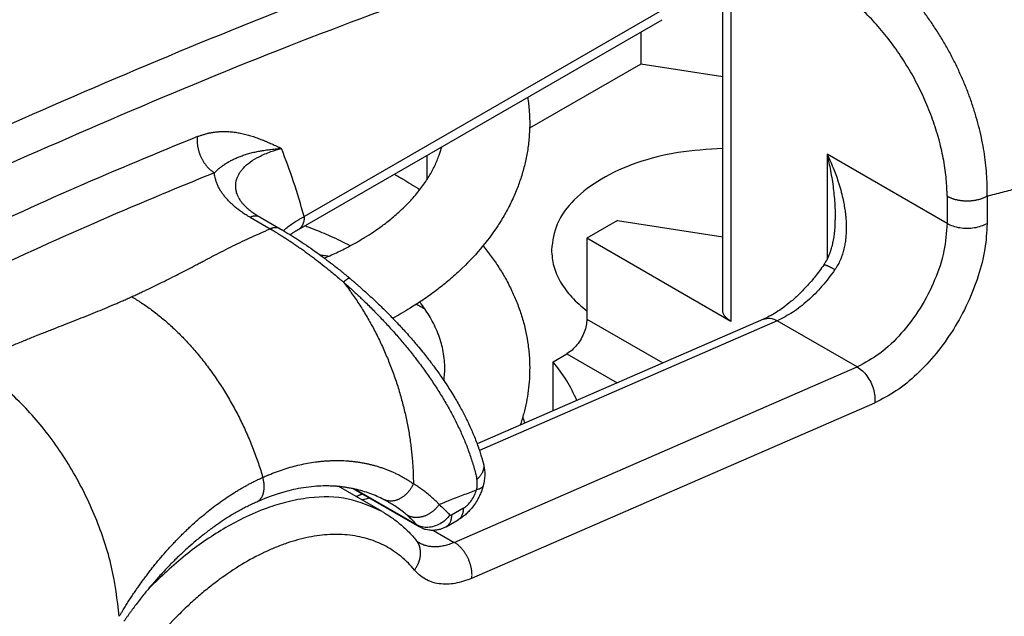
# Model space of a CAD drawing. Units: millimetres. Extents: x 623 to 3056, y -3103 to -1441.
# Drawn here: x 2600 to 2617, y -2830 to -2819 of the extents above; entities that cross this region are included whole.
import ezdxf

# ---------------------------------------------------------------- set-up
doc = ezdxf.new("R2010")
doc.units = ezdxf.units.MM

# ---------------------------------------------------------------- blocks, each defined once
blk = doc.blocks.new('grande_Molla_8_5x1_5_1_5Spire_12_5lungh_1_1__559', base_point=(2604.934, -2824.446))
at = {"color": 7, "linetype": 'Continuous'}
for points in [[(2608.527, -2820.539), (2608.554, -2820.786), (2608.562, -2821.034), (2608.551, -2821.254), (2608.522, -2821.496), (2608.476, -2821.724), (2608.412, -2821.951), (2608.336, -2822.164), (2608.236, -2822.393), (2608.124, -2822.605), (2607.997, -2822.814), (2607.69, -2823.223), (2607.324, -2823.606), (2607.11, -2823.794), (2606.908, -2823.955), (2606.674, -2824.123), (2606.448, -2824.27), (2606.294, -2824.361), (2606.143, -2824.446)], [(2604.934, -2823.383), (2604.937, -2823.382), (2604.941, -2823.38), (2605.063, -2823.327), (2605.179, -2823.273), (2605.286, -2823.22), (2605.387, -2823.168), (2605.479, -2823.117), (2605.565, -2823.068), (2605.644, -2823.02), (2605.802, -2822.919), (2605.953, -2822.813), (2606.04, -2822.747), (2606.131, -2822.673), (2606.227, -2822.591), (2606.324, -2822.502), (2606.416, -2822.41), (2606.503, -2822.316), (2606.584, -2822.22), (2606.659, -2822.123), (2606.725, -2822.03), (2606.785, -2821.935), (2606.84, -2821.839), (2606.885, -2821.75), (2606.926, -2821.659), (2606.961, -2821.566), (2606.986, -2821.492), (2607.008, -2821.416)]]:
    blk.add_spline(points, degree=3, dxfattribs=at)
blk = doc.blocks.new('PX005127_grande_Molla_8_5x1_5_1_5Spire_12_5lungh_1_1__560', base_point=(2604.587, -2827.427))
at = {"color": 7, "linetype": 'Continuous'}
for points in [[(2606.17, -2821.9), (2606.245, -2821.941), (2606.316, -2821.982), (2606.466, -2822.073), (2606.622, -2822.173)], [(2605.391, -2823.166), (2605.049, -2822.998), (2604.745, -2822.872), (2604.666, -2822.842), (2604.587, -2822.814)], [(2607.738, -2823.166), (2607.884, -2823.353), (2608.015, -2823.546), (2608.135, -2823.744), (2608.249, -2823.966), (2608.339, -2824.174), (2608.42, -2824.405), (2608.484, -2824.641), (2608.525, -2824.858), (2608.553, -2825.098), (2608.562, -2825.317), (2608.537, -2825.724), (2608.457, -2826.129), (2608.427, -2826.233), (2608.395, -2826.333)], [(2606.563, -2824.197), (2606.635, -2824.235), (2606.707, -2824.275)], [(2607.047, -2825.549), (2607.059, -2825.421), (2607.062, -2825.299), (2607.052, -2825.154), (2607.027, -2824.999), (2606.993, -2824.861), (2606.942, -2824.712), (2606.803, -2824.427), (2606.646, -2824.19), (2606.634, -2824.174), (2606.622, -2824.158)], [(2608.439, -2826.192), (2608.456, -2826.246), (2608.472, -2826.299)], [(2605.203, -2827.427), (2605.209, -2827.425), (2605.216, -2827.422)]]:
    blk.add_spline(points, degree=3, dxfattribs=at)
blk = doc.blocks.new('PD00500A05000_MOLLA_A_COMP__Øe_10_Lo_12_5_Øf_1_5_nt_4_5__561', base_point=(2604.587, -2827.427))
for name, p in [('grande_Molla_8_5x1_5_1_5Spire_12_5lungh_1_1__559', (2604.934, -2824.446)), ('PX005127_grande_Molla_8_5x1_5_1_5Spire_12_5lungh_1_1__560', (2604.587, -2827.427))]:
    blk.add_blockref(name, p)
blk = doc.blocks.new('PX004497_gr_molla_0500__562', base_point=(2604.587, -2827.427))
blk.add_blockref('PD00500A05000_MOLLA_A_COMP__Øe_10_Lo_12_5_Øf_1_5_nt_4_5__561', (2604.587, -2827.427))
blk = doc.blocks.new('PX004330_banana_moll-banana_ok_2_1_1__565', base_point=(2570.896, -2837.317))
at = {"color": 1, "linetype": 'Continuous'}
for p, q in [((2604.578, -2822.65), (2611.022, -2818.93)), ((2603.622, -2822.661), (2603.977, -2822.865)), ((2606.571, -2828.099), (2605.472, -2827.464)), ((2607.39, -2827.804), (2607.181, -2827.924))]:
    blk.add_line(p, q, dxfattribs=at)
at = {"color": 7, "linetype": 'Continuous'}
for p, q in [((2604.475, -2822.879), (2610.901, -2819.169)), ((2603.801, -2822.661), (2604.156, -2822.866)), ((2604.474, -2822.879), (2604.475, -2822.879)), ((2606.612, -2828.133), (2605.444, -2827.458)), ((2607.087, -2828.13), (2607.296, -2828.01))]:
    blk.add_line(p, q, dxfattribs=at)
at = {"color": 1, "linetype": 'Continuous'}
for points in [[(2609.907, -2816.948), (2604.036, -2819.062), (2598.114, -2821.575)], [(2610.158, -2817.529), (2604.304, -2819.638), (2598.399, -2822.143)], [(2602.691, -2821.235), (2600.549, -2822.135), (2598.399, -2823.112)], [(2602.691, -2821.235), (2602.689, -2821.255), (2602.687, -2821.275), (2602.687, -2821.296), (2602.687, -2821.318), (2602.688, -2821.34), (2602.69, -2821.363), (2602.693, -2821.386), (2602.696, -2821.41), (2602.701, -2821.433), (2602.706, -2821.458), (2602.712, -2821.482), (2602.719, -2821.506), (2602.728, -2821.531), (2602.736, -2821.555), (2602.746, -2821.579), (2602.757, -2821.602), (2602.768, -2821.625), (2602.78, -2821.648), (2602.793, -2821.67), (2602.807, -2821.691), (2602.82, -2821.712), (2602.835, -2821.731), (2602.85, -2821.75), (2602.865, -2821.768), (2602.88, -2821.785), (2602.896, -2821.801), (2602.912, -2821.816), (2602.928, -2821.829), (2602.944, -2821.842), (2602.96, -2821.854), (2602.976, -2821.864), (2602.991, -2821.874)], [(2602.691, -2821.235), (2602.717, -2821.225), (2602.744, -2821.216), (2602.771, -2821.207), (2602.797, -2821.199), (2602.823, -2821.191), (2602.849, -2821.184), (2602.875, -2821.177), (2602.9, -2821.171), (2602.926, -2821.166), (2602.951, -2821.162), (2602.977, -2821.158), (2603.002, -2821.154), (2603.027, -2821.151), (2603.052, -2821.149), (2603.077, -2821.147), (2603.101, -2821.146), (2603.126, -2821.145), (2603.15, -2821.144), (2603.174, -2821.144), (2603.199, -2821.145), (2603.246, -2821.147), (2603.293, -2821.151), (2603.34, -2821.156), (2603.386, -2821.163), (2603.432, -2821.17), (2603.476, -2821.18), (2603.523, -2821.19), (2603.569, -2821.202), (2603.614, -2821.215), (2603.659, -2821.229), (2603.704, -2821.243), (2603.748, -2821.259), (2603.791, -2821.275), (2603.835, -2821.292), (2603.857, -2821.3), (2603.878, -2821.309), (2603.9, -2821.318), (2603.921, -2821.327), (2603.964, -2821.346), (2604.007, -2821.365), (2604.049, -2821.384), (2604.092, -2821.404), (2604.113, -2821.414), (2604.134, -2821.424), (2604.145, -2821.429), (2604.155, -2821.434), (2604.16, -2821.436), (2604.166, -2821.439), (2604.171, -2821.441), (2604.176, -2821.444)], [(2602.991, -2821.874), (2603.004, -2821.862), (2603.016, -2821.85), (2603.028, -2821.839), (2603.041, -2821.828), (2603.053, -2821.817), (2603.065, -2821.807), (2603.078, -2821.796), (2603.09, -2821.786), (2603.103, -2821.776), (2603.116, -2821.766), (2603.129, -2821.757), (2603.142, -2821.747), (2603.155, -2821.738), (2603.169, -2821.728), (2603.183, -2821.719), (2603.196, -2821.71), (2603.21, -2821.701), (2603.225, -2821.693), (2603.239, -2821.684), (2603.254, -2821.676), (2603.284, -2821.659), (2603.314, -2821.644), (2603.346, -2821.628), (2603.378, -2821.614), (2603.411, -2821.599), (2603.445, -2821.586), (2603.482, -2821.572), (2603.52, -2821.559), (2603.559, -2821.547), (2603.599, -2821.535), (2603.641, -2821.524), (2603.683, -2821.513), (2603.727, -2821.504), (2603.772, -2821.494), (2603.795, -2821.49), (2603.818, -2821.486), (2603.842, -2821.482), (2603.866, -2821.478), (2603.915, -2821.47), (2603.965, -2821.464), (2604.016, -2821.458), (2604.068, -2821.452), (2604.095, -2821.45), (2604.122, -2821.448), (2604.135, -2821.447), (2604.149, -2821.446), (2604.156, -2821.445), (2604.162, -2821.445), (2604.169, -2821.444), (2604.176, -2821.444)], [(2603.422, -2822.317), (2603.4, -2822.27), (2603.385, -2822.227), (2603.372, -2822.164), (2603.368, -2822.109), (2603.371, -2822.056), (2603.383, -2821.997), (2603.404, -2821.94), (2603.429, -2821.891), (2603.465, -2821.838), (2603.504, -2821.792), (2603.624, -2821.686), (2603.78, -2821.591), (2603.99, -2821.501), (2604.176, -2821.444)], [(2604.578, -2822.65), (2604.391, -2822.033), (2604.176, -2821.444)], [(2602.991, -2821.874), (2600.86, -2822.768), (2598.72, -2823.741)], [(2603.622, -2822.661), (2603.597, -2822.646), (2603.572, -2822.631), (2603.537, -2822.609), (2603.503, -2822.587), (2603.469, -2822.564), (2603.437, -2822.54), (2603.405, -2822.516), (2603.375, -2822.492), (2603.317, -2822.443), (2603.264, -2822.393), (2603.215, -2822.342), (2603.172, -2822.291), (2603.133, -2822.239), (2603.099, -2822.186), (2603.066, -2822.129), (2603.04, -2822.071), (2603.019, -2822.013), (2603.004, -2821.955), (2602.996, -2821.914), (2602.991, -2821.874)], [(2603.801, -2822.661), (2603.792, -2822.656), (2603.782, -2822.652), (2603.772, -2822.648), (2603.762, -2822.645), (2603.751, -2822.643), (2603.74, -2822.641), (2603.729, -2822.64), (2603.717, -2822.64), (2603.706, -2822.64), (2603.694, -2822.641), (2603.682, -2822.643), (2603.67, -2822.645), (2603.658, -2822.648), (2603.646, -2822.652), (2603.634, -2822.656), (2603.622, -2822.661)], [(2604.211, -2822.898), (2604.235, -2822.876), (2604.259, -2822.856), (2604.333, -2822.798), (2604.407, -2822.748), (2604.447, -2822.723), (2604.489, -2822.698), (2604.537, -2822.671), (2604.578, -2822.65)], [(2604.578, -2822.65), (2604.578, -2822.668), (2604.576, -2822.686), (2604.575, -2822.704), (2604.572, -2822.721), (2604.569, -2822.738), (2604.564, -2822.754), (2604.559, -2822.77), (2604.553, -2822.786), (2604.546, -2822.801), (2604.539, -2822.815), (2604.53, -2822.828), (2604.52, -2822.84), (2604.51, -2822.851), (2604.499, -2822.862), (2604.487, -2822.871), (2604.475, -2822.879)], [(2601.529, -2824.066), (2601.603, -2824.032), (2601.675, -2823.999), (2601.76, -2823.959), (2601.82, -2823.931), (2601.962, -2823.862), (2602.103, -2823.793), (2602.255, -2823.716), (2602.385, -2823.649), (2602.526, -2823.576), (2602.667, -2823.503), (2602.739, -2823.465), (2602.811, -2823.428), (2602.829, -2823.418), (2602.847, -2823.409), (2602.865, -2823.399), (2602.883, -2823.39), (2602.913, -2823.375), (2602.958, -2823.351), (2603.113, -2823.272), (2603.277, -2823.189), (2603.616, -2823.026), (2603.977, -2822.865)], [(2604.156, -2822.866), (2604.147, -2822.861), (2604.137, -2822.857), (2604.127, -2822.853), (2604.117, -2822.85), (2604.106, -2822.848), (2604.095, -2822.846), (2604.084, -2822.845), (2604.072, -2822.845), (2604.061, -2822.845), (2604.049, -2822.846), (2604.037, -2822.848), (2604.025, -2822.85), (2604.013, -2822.853), (2604.001, -2822.857), (2603.989, -2822.861), (2603.977, -2822.865)], [(2603.977, -2822.865), (2603.988, -2822.872), (2603.999, -2822.878), (2604.01, -2822.885), (2604.021, -2822.891), (2604.03, -2822.897), (2604.04, -2822.902), (2604.056, -2822.912), (2604.072, -2822.921), (2604.088, -2822.931), (2604.104, -2822.941), (2604.169, -2822.981), (2604.234, -2823.022), (2604.299, -2823.064), (2604.365, -2823.107), (2604.431, -2823.152), (2604.497, -2823.198), (2604.564, -2823.245), (2604.63, -2823.293), (2604.697, -2823.343), (2604.764, -2823.393), (2604.898, -2823.497), (2605.031, -2823.604), (2605.11, -2823.669), (2605.188, -2823.736), (2605.205, -2823.751), (2605.223, -2823.766), (2605.247, -2823.787), (2605.272, -2823.808)], [(2605.386, -2823.741), (2605.384, -2823.74), (2605.382, -2823.739), (2605.377, -2823.738), (2605.371, -2823.739), (2605.365, -2823.741), (2605.359, -2823.743), (2605.353, -2823.747), (2605.346, -2823.751), (2605.338, -2823.755), (2605.33, -2823.761), (2605.321, -2823.767), (2605.312, -2823.774), (2605.302, -2823.782), (2605.292, -2823.79), (2605.282, -2823.799), (2605.272, -2823.808)], [(2605.272, -2823.808), (2605.307, -2823.838), (2605.343, -2823.869), (2605.48, -2823.994), (2605.615, -2824.121), (2605.698, -2824.202), (2605.78, -2824.283), (2605.861, -2824.366), (2605.941, -2824.449), (2606.098, -2824.618), (2606.25, -2824.79), (2606.323, -2824.877), (2606.396, -2824.965), (2606.467, -2825.052), (2606.536, -2825.141), (2606.612, -2825.24), (2606.685, -2825.34), (2606.757, -2825.44), (2606.826, -2825.54), (2606.893, -2825.641), (2606.958, -2825.742), (2607.02, -2825.843), (2607.08, -2825.944), (2607.138, -2826.045), (2607.193, -2826.147), (2607.245, -2826.248), (2607.295, -2826.349), (2607.343, -2826.45), (2607.387, -2826.551), (2607.429, -2826.652), (2607.468, -2826.752), (2607.507, -2826.861), (2607.543, -2826.97), (2607.576, -2827.078), (2607.604, -2827.185), (2607.607, -2827.197), (2607.61, -2827.208), (2607.62, -2827.25), (2607.63, -2827.292)], [(2598.686, -2825.258), (2599.075, -2825.076), (2599.461, -2824.91), (2599.656, -2824.83), (2599.846, -2824.753), (2599.881, -2824.739), (2599.938, -2824.717), (2599.984, -2824.699), (2600.029, -2824.681), (2600.12, -2824.645), (2600.209, -2824.61), (2600.375, -2824.545), (2600.555, -2824.474), (2600.724, -2824.407), (2600.891, -2824.339), (2601.055, -2824.272), (2601.216, -2824.203), (2601.283, -2824.175), (2601.375, -2824.135), (2601.452, -2824.1), (2601.529, -2824.066)], [(2601.529, -2824.066), (2601.617, -2824.118), (2601.705, -2824.174), (2601.794, -2824.234), (2601.883, -2824.298), (2601.972, -2824.366), (2602.06, -2824.437), (2602.149, -2824.513), (2602.237, -2824.592), (2602.325, -2824.674), (2602.411, -2824.76), (2602.497, -2824.85), (2602.582, -2824.943), (2602.666, -2825.039), (2602.748, -2825.139), (2602.829, -2825.241), (2602.908, -2825.347), (2602.985, -2825.455), (2603.06, -2825.565), (2603.134, -2825.678), (2603.205, -2825.793), (2603.273, -2825.909), (2603.339, -2826.028), (2603.403, -2826.148), (2603.464, -2826.269), (2603.522, -2826.391), (2603.577, -2826.514), (2603.63, -2826.638), (2603.679, -2826.762), (2603.726, -2826.886), (2603.769, -2827.01), (2603.81, -2827.134), (2603.847, -2827.258)], [(2601.311, -2829.713), (2601.175, -2828.847), (2600.891, -2827.968), (2600.474, -2827.125), (2599.948, -2826.366), (2599.341, -2825.732), (2598.686, -2825.258)], [(2603.847, -2827.258), (2603.89, -2827.239), (2603.933, -2827.22), (2603.942, -2827.216), (2603.952, -2827.212), (2604.089, -2827.158), (2604.227, -2827.111), (2604.364, -2827.07), (2604.502, -2827.035), (2604.639, -2827.007), (2604.776, -2826.986), (2604.844, -2826.977), (2604.911, -2826.97), (2604.979, -2826.965), (2605.046, -2826.962), (2605.18, -2826.96), (2605.312, -2826.964), (2605.377, -2826.969), (2605.442, -2826.976), (2605.459, -2826.978), (2605.475, -2826.979), (2605.491, -2826.982), (2605.507, -2826.984), (2605.539, -2826.988), (2605.571, -2826.993), (2605.635, -2827.005), (2605.698, -2827.018), (2605.76, -2827.032), (2605.822, -2827.048), (2605.883, -2827.066), (2605.944, -2827.086), (2606.004, -2827.107), (2606.063, -2827.129), (2606.121, -2827.154), (2606.179, -2827.18), (2606.236, -2827.207), (2606.292, -2827.236), (2606.347, -2827.267), (2606.401, -2827.299), (2606.424, -2827.313), (2606.447, -2827.328), (2606.477, -2827.348), (2606.507, -2827.368)], [(2607.744, -2827.015), (2607.748, -2827.033), (2607.75, -2827.051), (2607.751, -2827.069), (2607.75, -2827.088), (2607.747, -2827.106), (2607.743, -2827.125), (2607.737, -2827.144), (2607.73, -2827.162), (2607.721, -2827.18), (2607.711, -2827.198), (2607.7, -2827.215), (2607.688, -2827.232), (2607.674, -2827.248), (2607.66, -2827.263), (2607.645, -2827.278), (2607.63, -2827.292)], [(2601.311, -2829.713), (2601.325, -2829.69), (2601.339, -2829.667), (2601.353, -2829.644), (2601.367, -2829.62), (2601.39, -2829.582), (2601.414, -2829.544), (2601.464, -2829.465), (2601.514, -2829.388), (2601.565, -2829.311), (2601.617, -2829.236), (2601.669, -2829.161), (2601.722, -2829.087), (2601.776, -2829.014), (2601.831, -2828.942), (2601.886, -2828.871), (2601.942, -2828.8), (2602.049, -2828.671), (2602.158, -2828.546), (2602.213, -2828.485), (2602.269, -2828.425), (2602.325, -2828.366), (2602.382, -2828.307), (2602.439, -2828.25), (2602.496, -2828.194), (2602.554, -2828.139), (2602.613, -2828.085), (2602.731, -2827.981), (2602.851, -2827.881), (2602.972, -2827.786), (2603.094, -2827.695), (2603.217, -2827.61), (2603.342, -2827.529), (2603.404, -2827.49), (2603.467, -2827.453), (2603.499, -2827.435), (2603.53, -2827.417), (2603.562, -2827.4), (2603.593, -2827.383), (2603.656, -2827.349), (2603.72, -2827.317), (2603.741, -2827.307), (2603.761, -2827.297), (2603.804, -2827.277), (2603.847, -2827.258)], [(2603.737, -2827.694), (2603.748, -2827.688), (2603.759, -2827.682), (2603.77, -2827.674), (2603.781, -2827.666), (2603.791, -2827.657), (2603.8, -2827.647), (2603.809, -2827.637), (2603.817, -2827.625), (2603.825, -2827.613), (2603.833, -2827.601), (2603.839, -2827.587), (2603.845, -2827.574), (2603.851, -2827.559), (2603.856, -2827.545), (2603.86, -2827.529), (2603.863, -2827.514), (2603.866, -2827.498), (2603.868, -2827.482), (2603.87, -2827.465), (2603.871, -2827.449), (2603.872, -2827.433), (2603.872, -2827.416), (2603.871, -2827.399), (2603.87, -2827.383), (2603.867, -2827.35), (2603.862, -2827.318), (2603.855, -2827.287), (2603.847, -2827.258)], [(2607.624, -2827.476), (2607.627, -2827.462), (2607.63, -2827.448), (2607.633, -2827.43), (2607.635, -2827.412), (2607.637, -2827.39), (2607.637, -2827.37), (2607.637, -2827.349), (2607.636, -2827.33), (2607.635, -2827.323), (2607.634, -2827.316), (2607.632, -2827.304), (2607.63, -2827.292)], [(2606.507, -2827.368), (2606.499, -2827.387), (2606.489, -2827.406), (2606.479, -2827.425), (2606.468, -2827.444), (2606.456, -2827.463), (2606.443, -2827.481), (2606.429, -2827.499), (2606.415, -2827.517), (2606.399, -2827.534), (2606.383, -2827.551), (2606.366, -2827.567), (2606.349, -2827.582), (2606.331, -2827.596), (2606.312, -2827.609), (2606.293, -2827.621), (2606.273, -2827.633), (2606.254, -2827.642), (2606.234, -2827.651), (2606.214, -2827.659), (2606.193, -2827.665), (2606.174, -2827.67), (2606.154, -2827.674), (2606.134, -2827.676), (2606.115, -2827.677), (2606.096, -2827.677), (2606.078, -2827.676), (2606.06, -2827.674), (2606.043, -2827.671), (2606.026, -2827.666), (2606.01, -2827.661), (2605.995, -2827.655), (2605.981, -2827.648)], [(2606.962, -2827.736), (2606.948, -2827.722), (2606.938, -2827.711), (2606.925, -2827.698), (2606.913, -2827.686), (2606.886, -2827.66), (2606.861, -2827.637), (2606.833, -2827.611), (2606.807, -2827.589), (2606.783, -2827.568), (2606.751, -2827.542), (2606.723, -2827.52), (2606.693, -2827.496), (2606.659, -2827.471), (2606.633, -2827.452), (2606.599, -2827.428), (2606.571, -2827.409), (2606.563, -2827.404), (2606.555, -2827.399), (2606.549, -2827.395), (2606.539, -2827.388), (2606.523, -2827.378), (2606.507, -2827.368)], [(2606.962, -2827.736), (2607.054, -2827.699), (2607.147, -2827.662), (2607.386, -2827.569), (2607.624, -2827.476)], [(2607.39, -2827.804), (2607.465, -2827.747), (2607.533, -2827.668), (2607.588, -2827.574), (2607.624, -2827.476)], [(2607.742, -2827.403), (2607.739, -2827.409), (2607.736, -2827.416), (2607.733, -2827.422), (2607.728, -2827.428), (2607.723, -2827.434), (2607.716, -2827.439), (2607.71, -2827.444), (2607.702, -2827.449), (2607.694, -2827.454), (2607.685, -2827.458), (2607.676, -2827.462), (2607.667, -2827.465), (2607.646, -2827.471), (2607.624, -2827.476)], [(2606.395, -2827.925), (2606.331, -2827.872), (2606.244, -2827.807), (2606.156, -2827.749), (2606.075, -2827.699)], [(2606.962, -2827.736), (2606.95, -2827.753), (2606.938, -2827.769), (2606.925, -2827.785), (2606.911, -2827.801), (2606.896, -2827.817), (2606.881, -2827.832), (2606.865, -2827.847), (2606.848, -2827.861), (2606.83, -2827.874), (2606.812, -2827.887), (2606.793, -2827.899), (2606.774, -2827.91), (2606.754, -2827.921), (2606.734, -2827.93), (2606.713, -2827.939), (2606.692, -2827.946), (2606.672, -2827.953), (2606.651, -2827.958), (2606.63, -2827.962), (2606.609, -2827.965), (2606.589, -2827.967), (2606.569, -2827.968), (2606.549, -2827.968), (2606.529, -2827.967), (2606.51, -2827.965), (2606.492, -2827.962), (2606.474, -2827.958), (2606.457, -2827.953), (2606.44, -2827.947), (2606.424, -2827.94), (2606.409, -2827.933), (2606.395, -2827.925)], [(2606.962, -2827.736), (2607.059, -2827.826), (2607.152, -2827.923)], [(2607.39, -2827.804), (2607.383, -2827.872), (2607.365, -2827.93), (2607.336, -2827.977), (2607.296, -2828.01)], [(2606.395, -2827.925), (2606.485, -2828.009), (2606.571, -2828.099)], [(2607.152, -2827.923), (2607.073, -2828.01), (2606.978, -2828.078), (2606.873, -2828.123), (2606.765, -2828.142), (2606.662, -2828.134), (2606.571, -2828.099)], [(2607.181, -2827.924), (2607.175, -2827.992), (2607.156, -2828.051), (2607.127, -2828.097), (2607.087, -2828.13)], [(2607.181, -2827.924), (2607.164, -2827.929), (2607.152, -2827.923)], [(2606.612, -2828.133), (2606.59, -2828.118), (2606.571, -2828.099)]]:
    blk.add_spline(points, degree=3, dxfattribs=at)
at = {"color": 7, "linetype": 'Continuous'}
for points in [[(2610.901, -2819.169), (2610.901, -2819.169), (2610.901, -2819.169)], [(2603.422, -2822.317), (2603.442, -2822.352), (2603.472, -2822.394), (2603.502, -2822.43), (2603.544, -2822.473), (2603.602, -2822.525), (2603.655, -2822.566), (2603.69, -2822.591), (2603.724, -2822.614), (2603.755, -2822.634), (2603.801, -2822.661)], [(2604.156, -2822.866), (2604.156, -2822.866), (2604.156, -2822.866)], [(2604.156, -2822.866), (2604.168, -2822.873), (2604.177, -2822.878), (2604.188, -2822.885), (2604.199, -2822.891)], [(2604.199, -2822.891), (2604.237, -2822.914), (2604.274, -2822.936), (2604.308, -2822.956), (2604.35, -2822.982), (2604.429, -2823.032), (2604.502, -2823.08), (2604.655, -2823.182), (2604.805, -2823.288), (2604.947, -2823.392), (2605.077, -2823.491), (2605.145, -2823.545), (2605.225, -2823.608), (2605.265, -2823.641), (2605.305, -2823.674), (2605.32, -2823.686), (2605.347, -2823.708), (2605.366, -2823.724), (2605.386, -2823.741)], [(2604.419, -2822.912), (2604.378, -2822.938), (2604.342, -2822.963), (2604.336, -2822.967), (2604.331, -2822.971)], [(2604.474, -2822.879), (2604.46, -2822.887), (2604.447, -2822.895), (2604.433, -2822.904), (2604.419, -2822.912)], [(2605.272, -2823.808), (2605.342, -2823.899), (2605.411, -2823.994), (2605.479, -2824.091), (2605.545, -2824.19), (2605.61, -2824.292), (2605.673, -2824.397), (2605.734, -2824.503), (2605.794, -2824.611), (2605.851, -2824.721), (2605.906, -2824.833), (2605.96, -2824.946), (2606.011, -2825.061), (2606.059, -2825.177), (2606.105, -2825.293), (2606.149, -2825.411), (2606.191, -2825.529), (2606.23, -2825.648), (2606.266, -2825.767), (2606.3, -2825.886), (2606.331, -2826.005), (2606.36, -2826.124), (2606.386, -2826.242), (2606.409, -2826.36), (2606.43, -2826.477), (2606.448, -2826.593), (2606.464, -2826.708), (2606.477, -2826.821), (2606.488, -2826.934), (2606.496, -2827.045), (2606.502, -2827.154), (2606.506, -2827.262), (2606.507, -2827.368)], [(2605.386, -2823.741), (2605.434, -2823.781), (2605.472, -2823.814), (2605.513, -2823.849), (2605.554, -2823.886), (2605.722, -2824.036), (2605.914, -2824.217), (2606.001, -2824.302), (2606.096, -2824.398), (2606.179, -2824.483), (2606.261, -2824.57), (2606.336, -2824.651), (2606.423, -2824.748), (2606.509, -2824.847), (2606.582, -2824.933), (2606.668, -2825.037), (2606.738, -2825.125), (2606.815, -2825.225), (2606.878, -2825.31), (2606.96, -2825.424), (2607.027, -2825.52), (2607.104, -2825.635), (2607.167, -2825.734), (2607.238, -2825.85), (2607.297, -2825.951), (2607.354, -2826.055), (2607.403, -2826.146), (2607.452, -2826.245), (2607.493, -2826.331), (2607.539, -2826.431), (2607.575, -2826.517), (2607.618, -2826.623), (2607.651, -2826.715), (2607.67, -2826.768), (2607.687, -2826.821), (2607.702, -2826.867), (2607.721, -2826.931)], [(2607.721, -2826.931), (2607.727, -2826.953), (2607.733, -2826.974), (2607.739, -2826.994), (2607.744, -2827.014)], [(2607.744, -2827.015), (2607.75, -2827.039), (2607.755, -2827.063), (2607.759, -2827.087), (2607.762, -2827.11), (2607.767, -2827.162), (2607.768, -2827.207), (2607.765, -2827.261), (2607.76, -2827.305), (2607.752, -2827.358), (2607.742, -2827.403)], [(2607.744, -2827.014), (2607.744, -2827.014), (2607.744, -2827.015), (2607.744, -2827.015), (2607.744, -2827.015), (2607.744, -2827.015), (2607.744, -2827.015), (2607.744, -2827.015), (2607.744, -2827.015)], [(2605.981, -2827.648), (2605.87, -2827.595), (2605.738, -2827.542), (2605.615, -2827.502), (2605.479, -2827.466), (2605.417, -2827.453), (2605.346, -2827.44), (2605.283, -2827.431), (2605.213, -2827.422), (2605.177, -2827.419), (2605.147, -2827.416), (2605.108, -2827.414), (2605.077, -2827.412), (2604.993, -2827.41), (2604.915, -2827.41), (2604.755, -2827.419), (2604.566, -2827.441), (2604.389, -2827.475), (2604.22, -2827.517), (2604.14, -2827.541), (2604.064, -2827.565), (2603.996, -2827.589), (2603.928, -2827.614), (2603.87, -2827.637), (2603.819, -2827.658), (2603.801, -2827.666), (2603.776, -2827.677), (2603.756, -2827.685), (2603.737, -2827.694)], [(2607.742, -2827.403), (2607.709, -2827.506), (2607.675, -2827.587), (2607.633, -2827.665), (2607.571, -2827.76), (2607.501, -2827.844), (2607.441, -2827.904), (2607.377, -2827.957), (2607.296, -2828.01)], [(2606.075, -2827.699), (2606.051, -2827.686), (2606.028, -2827.673), (2606.002, -2827.659), (2605.981, -2827.648)], [(2603.737, -2827.694), (2603.7, -2827.711), (2603.663, -2827.728), (2603.62, -2827.749), (2603.586, -2827.765), (2603.5, -2827.81), (2603.427, -2827.85), (2603.261, -2827.947), (2603.12, -2828.038), (2602.987, -2828.13), (2602.824, -2828.251), (2602.664, -2828.38), (2602.53, -2828.496), (2602.449, -2828.569), (2602.379, -2828.635), (2602.295, -2828.716), (2602.229, -2828.782), (2602.086, -2828.932), (2601.939, -2829.096), (2601.864, -2829.183), (2601.798, -2829.263), (2601.736, -2829.339), (2601.661, -2829.436), (2601.589, -2829.531), (2601.526, -2829.616), (2601.49, -2829.666), (2601.46, -2829.708), (2601.444, -2829.731), (2601.427, -2829.755), (2601.414, -2829.773), (2601.394, -2829.802)], [(2607.087, -2828.13), (2607.034, -2828.157), (2606.978, -2828.177), (2606.917, -2828.19), (2606.856, -2828.195), (2606.784, -2828.191), (2606.729, -2828.181), (2606.662, -2828.158), (2606.612, -2828.133)]]:
    blk.add_spline(points, degree=3, dxfattribs=at)
blk = doc.blocks.new('PD00700A18600_CORPO_SUPERIORE_FRENO_S0045__566', base_point=(2570.896, -2837.317))
blk.add_blockref('PX004330_banana_moll-banana_ok_2_1_1__565', (2570.896, -2837.317))
blk = doc.blocks.new('PX004505_gr_rotante__567', base_point=(2570.896, -2838.166))
blk.add_blockref('PD00700A18600_CORPO_SUPERIORE_FRENO_S0045__566', (2570.896, -2837.317))
blk = doc.blocks.new('PX004331_banana_sotto_ellisse__568', base_point=(2592.134, -2839.954))
at = {"color": 7, "linetype": 'Continuous'}
for p, q in [((2611.972, -2824.298), (2611.972, -2817.339)), ((2610.523, -2819.387), (2610.523, -2819.952)), ((2610.523, -2819.952), (2608.561, -2821.085)), ((2611.972, -2820.177), (2610.523, -2819.952)), ((2606.744, -2821.569), (2606.744, -2822.001)), ((2610.114, -2822.72), (2609.572, -2823.033)), ((2610.114, -2822.72), (2611.972, -2823.007)), ((2609.572, -2823.033), (2609.572, -2824.461)), ((2612.118, -2824.502), (2609.572, -2823.033)), ((2612.693, -2824.461), (2607.633, -2826.665)), ((2608.976, -2825.214), (2609.219, -2825.074)), ((2608.976, -2826.08), (2608.976, -2825.214)), ((2605.958, -2827.863), (2605.191, -2827.42)), ((2605.602, -2827.549), (2605.573, -2827.562)), ((2605.573, -2827.562), (2605.573, -2827.562))]:
    blk.add_line(p, q, dxfattribs=at)
at = {"color": 1, "linetype": 'Continuous'}
for p, q in [((2612.118, -2817.543), (2612.118, -2824.502)), ((2615.936, -2822.769), (2613.815, -2821.544)), ((2613.815, -2821.544), (2613.815, -2823.409)), ((2615.936, -2822.286), (2615.936, -2822.769)), ((2616.643, -2822.286), (2616.643, -2822.769)), ((2612.936, -2824.489), (2607.674, -2826.781)), ((2609.572, -2824.461), (2610.914, -2825.236)), ((2614.35, -2825.306), (2612.936, -2824.489)), ((2609.219, -2825.074), (2610.108, -2825.587)), ((2607.23, -2828.407), (2614.35, -2825.306)), ((2607.541, -2829.041), (2614.66, -2825.94)), ((2606.864, -2828.195), (2607.23, -2828.407))]:
    blk.add_line(p, q, dxfattribs=at)
for points in [[(2616.643, -2822.286), (2616.644, -2822.255), (2616.645, -2822.223), (2616.645, -2822.129), (2616.643, -2822.034), (2616.631, -2821.843), (2616.611, -2821.648), (2616.581, -2821.449), (2616.542, -2821.248), (2616.494, -2821.047), (2616.438, -2820.846), (2616.374, -2820.644), (2616.301, -2820.442), (2616.219, -2820.242), (2616.13, -2820.043), (2616.034, -2819.847), (2615.93, -2819.655), (2615.819, -2819.466), (2615.701, -2819.282), (2615.577, -2819.103), (2615.447, -2818.932), (2615.312, -2818.767), (2615.173, -2818.61), (2615.029, -2818.462), (2614.882, -2818.323), (2614.739, -2818.2), (2614.594, -2818.086), (2614.461, -2817.992), (2614.328, -2817.907), (2614.298, -2817.889), (2614.268, -2817.871)], [(2615.936, -2822.286), (2615.936, -2822.259), (2615.936, -2822.232), (2615.933, -2822.153), (2615.929, -2822.072), (2615.914, -2821.909), (2615.892, -2821.743), (2615.861, -2821.575), (2615.823, -2821.404), (2615.778, -2821.233), (2615.725, -2821.061), (2615.665, -2820.889), (2615.598, -2820.717), (2615.525, -2820.547), (2615.444, -2820.378), (2615.358, -2820.211), (2615.265, -2820.047), (2615.166, -2819.886), (2615.062, -2819.729), (2614.953, -2819.577), (2614.839, -2819.43), (2614.721, -2819.289), (2614.599, -2819.156), (2614.474, -2819.029), (2614.346, -2818.911), (2614.222, -2818.805), (2614.097, -2818.708), (2613.983, -2818.628), (2613.868, -2818.555), (2613.842, -2818.539), (2613.816, -2818.524)], [(2613.815, -2821.544), (2613.866, -2821.651), (2613.923, -2821.785), (2613.969, -2821.902), (2614.014, -2822.034), (2614.094, -2822.325), (2614.134, -2822.549), (2614.144, -2822.628), (2614.151, -2822.716), (2614.154, -2822.796), (2614.155, -2822.883), (2614.15, -2822.975), (2614.144, -2823.05), (2614.133, -2823.128), (2614.115, -2823.216), (2614.101, -2823.268), (2614.088, -2823.312), (2614.074, -2823.354), (2614.054, -2823.406), (2614.009, -2823.499), (2613.956, -2823.585)], [(2613.815, -2821.544), (2613.869, -2821.796), (2613.921, -2822.116), (2613.937, -2822.256), (2613.951, -2822.41), (2613.959, -2822.571), (2613.961, -2822.707)], [(2616.643, -2822.286), (2616.918, -2822.215), (2617.192, -2822.145), (2617.467, -2822.075), (2617.741, -2822.005), (2618.015, -2821.936), (2618.289, -2821.867), (2618.563, -2821.799), (2618.836, -2821.731)], [(2615.936, -2822.286), (2615.952, -2822.295), (2615.97, -2822.304), (2615.988, -2822.312), (2616.007, -2822.32), (2616.027, -2822.327), (2616.047, -2822.335), (2616.069, -2822.341), (2616.091, -2822.347), (2616.114, -2822.352), (2616.138, -2822.357), (2616.163, -2822.361), (2616.187, -2822.365), (2616.213, -2822.367), (2616.238, -2822.369), (2616.264, -2822.37), (2616.29, -2822.371), (2616.316, -2822.37), (2616.342, -2822.369), (2616.367, -2822.367), (2616.392, -2822.365), (2616.417, -2822.361), (2616.442, -2822.357), (2616.465, -2822.352), (2616.489, -2822.347), (2616.511, -2822.341), (2616.533, -2822.335), (2616.553, -2822.327), (2616.573, -2822.32), (2616.592, -2822.312), (2616.61, -2822.304), (2616.627, -2822.295), (2616.643, -2822.286)], [(2615.936, -2822.769), (2615.88, -2823.256), (2615.717, -2823.769), (2615.459, -2824.267), (2615.127, -2824.712), (2614.747, -2825.067), (2614.35, -2825.306)], [(2616.643, -2822.769), (2616.604, -2823.22), (2616.487, -2823.697), (2616.299, -2824.178), (2616.047, -2824.642), (2615.743, -2825.068), (2615.4, -2825.436), (2615.034, -2825.731), (2614.66, -2825.94)], [(2615.936, -2822.769), (2616.04, -2822.815), (2616.161, -2822.844), (2616.29, -2822.853), (2616.419, -2822.844), (2616.54, -2822.815), (2616.643, -2822.769)], [(2613.758, -2823.505), (2613.759, -2823.504), (2613.76, -2823.503), (2613.761, -2823.502), (2613.763, -2823.501), (2613.77, -2823.501), (2613.778, -2823.502), (2613.787, -2823.504), (2613.798, -2823.507), (2613.809, -2823.511), (2613.822, -2823.516), (2613.836, -2823.522), (2613.851, -2823.529), (2613.867, -2823.537), (2613.884, -2823.546), (2613.902, -2823.555), (2613.919, -2823.564), (2613.938, -2823.575), (2613.956, -2823.585)], [(2613.956, -2823.585), (2613.726, -2823.881), (2613.472, -2824.136), (2613.206, -2824.341), (2612.936, -2824.489)], [(2612.693, -2824.461), (2612.809, -2824.445), (2612.936, -2824.489)], [(2600.064, -2839.463), (2600.398, -2839.265), (2600.732, -2839.067), (2601.556, -2838.585), (2602.379, -2838.109), (2603.203, -2837.634), (2604.027, -2837.161), (2604.439, -2836.925), (2604.852, -2836.69), (2605.264, -2836.455), (2605.676, -2836.221), (2606.088, -2835.987), (2606.501, -2835.754), (2606.913, -2835.521), (2607.325, -2835.289), (2607.738, -2835.057), (2608.15, -2834.825), (2608.562, -2834.594), (2608.975, -2834.364), (2609.387, -2834.134), (2609.799, -2833.904), (2610.212, -2833.675), (2610.624, -2833.447), (2611.036, -2833.219), (2611.449, -2832.993), (2611.861, -2832.768), (2612.273, -2832.545), (2612.685, -2832.324), (2613.097, -2832.104), (2613.509, -2831.886), (2613.921, -2831.67), (2614.333, -2831.455), (2614.745, -2831.242), (2615.157, -2831.031), (2615.568, -2830.821), (2616.144, -2830.531), (2616.719, -2830.244), (2617.294, -2829.96), (2617.869, -2829.68), (2618.444, -2829.403), (2619.019, -2829.129), (2619.593, -2828.859), (2620.167, -2828.592), (2620.741, -2828.328), (2621.314, -2828.068), (2621.887, -2827.811), (2622.46, -2827.558), (2623.032, -2827.308), (2623.605, -2827.061), (2624.176, -2826.818), (2624.748, -2826.578), (2625.318, -2826.341), (2625.888, -2826.108), (2626.458, -2825.878), (2627.028, -2825.652), (2627.597, -2825.429), (2628.165, -2825.21), (2628.664, -2825.021), (2629.163, -2824.836), (2629.309, -2824.783), (2629.454, -2824.73)], [(2614.35, -2825.306), (2614.44, -2825.373), (2614.521, -2825.465), (2614.587, -2825.576), (2614.634, -2825.697), (2614.659, -2825.822), (2614.66, -2825.94)], [(2605.958, -2827.863), (2605.357, -2827.643), (2604.669, -2827.621), (2604.269, -2827.694), (2603.923, -2827.8), (2603.503, -2827.978), (2603.149, -2828.171), (2602.481, -2828.635), (2601.836, -2829.217)], [(2605.573, -2827.562), (2605.577, -2827.56), (2605.581, -2827.559), (2605.585, -2827.557), (2605.589, -2827.556), (2605.593, -2827.555), (2605.597, -2827.553), (2605.601, -2827.552), (2605.605, -2827.551)], [(2605.73, -2827.623), (2605.685, -2827.638), (2605.644, -2827.648), (2605.623, -2827.653), (2605.601, -2827.657)], [(2606.527, -2828.895), (2606.419, -2828.776), (2606.29, -2828.659), (2606.159, -2828.561), (2606.019, -2828.476), (2605.871, -2828.406), (2605.716, -2828.35), (2605.562, -2828.309), (2605.386, -2828.28), (2605.203, -2828.267), (2605.032, -2828.269), (2604.848, -2828.285), (2604.659, -2828.316), (2604.458, -2828.364), (2604.273, -2828.421), (2604.066, -2828.499), (2603.877, -2828.582), (2603.477, -2828.798), (2603.079, -2829.065), (2602.881, -2829.217), (2602.686, -2829.381), (2602.503, -2829.547), (2602.305, -2829.741), (2601.596, -2830.573), (2600.987, -2831.52)], [(2606.527, -2828.895), (2606.537, -2828.881), (2606.547, -2828.866), (2606.557, -2828.851), (2606.567, -2828.835), (2606.575, -2828.819), (2606.584, -2828.803), (2606.592, -2828.786), (2606.599, -2828.769), (2606.606, -2828.752), (2606.612, -2828.734), (2606.617, -2828.716), (2606.622, -2828.698), (2606.626, -2828.68), (2606.629, -2828.662), (2606.632, -2828.644), (2606.634, -2828.625), (2606.635, -2828.607), (2606.635, -2828.589), (2606.634, -2828.571), (2606.633, -2828.553), (2606.63, -2828.536), (2606.627, -2828.519), (2606.624, -2828.502), (2606.619, -2828.485), (2606.614, -2828.469), (2606.608, -2828.453), (2606.601, -2828.438), (2606.593, -2828.424), (2606.585, -2828.41), (2606.577, -2828.396), (2606.567, -2828.383), (2606.558, -2828.371)], [(2607.23, -2828.407), (2607.137, -2828.442), (2607.058, -2828.465), (2606.969, -2828.481), (2606.894, -2828.486), (2606.817, -2828.482), (2606.743, -2828.469), (2606.674, -2828.447), (2606.609, -2828.416)], [(2607.541, -2829.041), (2607.542, -2829.022), (2607.543, -2829.001), (2607.543, -2828.981), (2607.543, -2828.959), (2607.541, -2828.937), (2607.539, -2828.915), (2607.536, -2828.892), (2607.532, -2828.868), (2607.527, -2828.845), (2607.521, -2828.821), (2607.514, -2828.796), (2607.507, -2828.772), (2607.498, -2828.748), (2607.489, -2828.724), (2607.479, -2828.7), (2607.468, -2828.677), (2607.456, -2828.654), (2607.443, -2828.632), (2607.43, -2828.61), (2607.417, -2828.589), (2607.402, -2828.568), (2607.388, -2828.549), (2607.373, -2828.53), (2607.357, -2828.512), (2607.342, -2828.495), (2607.326, -2828.48), (2607.31, -2828.465), (2607.294, -2828.451), (2607.278, -2828.438), (2607.262, -2828.427), (2607.246, -2828.416), (2607.23, -2828.407)], [(2607.541, -2829.041), (2607.241, -2829.132), (2606.964, -2829.138), (2606.826, -2829.105), (2606.722, -2829.058), (2606.609, -2828.978), (2606.527, -2828.895)]]:
    blk.add_spline(points, degree=3, dxfattribs=at)
at = {"color": 7, "linetype": 'Continuous'}
for points in [[(2611.972, -2821.447), (2611.184, -2821.518), (2610.454, -2821.701), (2609.829, -2821.987), (2609.35, -2822.354), (2609.05, -2822.78), (2608.947, -2823.237)], [(2613.758, -2823.505), (2613.773, -2823.482), (2613.785, -2823.462), (2613.792, -2823.45), (2613.799, -2823.439), (2613.807, -2823.425), (2613.811, -2823.416), (2613.821, -2823.397), (2613.834, -2823.37), (2613.839, -2823.36), (2613.845, -2823.346), (2613.85, -2823.334), (2613.855, -2823.323), (2613.873, -2823.275), (2613.889, -2823.227), (2613.902, -2823.185), (2613.916, -2823.129), (2613.925, -2823.088), (2613.935, -2823.037), (2613.942, -2822.99), (2613.949, -2822.935), (2613.955, -2822.876), (2613.958, -2822.823), (2613.961, -2822.761), (2613.961, -2822.707)], [(2613.961, -2822.707), (2613.961, -2822.707), (2613.961, -2822.707)], [(2604.854, -2823.324), (2604.937, -2823.335), (2605.019, -2823.346)], [(2608.947, -2823.237), (2608.988, -2823.525), (2609.108, -2823.805), (2609.304, -2824.071), (2609.572, -2824.314)], [(2613.758, -2823.505), (2613.605, -2823.709), (2613.472, -2823.865), (2613.329, -2824.013), (2613.184, -2824.146), (2613.04, -2824.259), (2612.918, -2824.341), (2612.795, -2824.411), (2612.693, -2824.461)], [(2612.118, -2824.502), (2612.056, -2824.458), (2612.01, -2824.409), (2611.981, -2824.354), (2611.972, -2824.298)], [(2609.572, -2824.461), (2609.56, -2824.574), (2609.525, -2824.693), (2609.469, -2824.81), (2609.396, -2824.917), (2609.31, -2825.007), (2609.219, -2825.074)], [(2609.396, -2825.897), (2609.217, -2825.549), (2608.976, -2825.214)], [(2625.87, -2827.194), (2625.53, -2827.323), (2625.19, -2827.452), (2624.875, -2827.574), (2624.457, -2827.737), (2624.096, -2827.879), (2623.679, -2828.045), (2623.271, -2828.21), (2622.862, -2828.377), (2621.949, -2828.756), (2621.144, -2829.098), (2620.255, -2829.484), (2619.365, -2829.88), (2618.282, -2830.372), (2617.12, -2830.916), (2615.881, -2831.511), (2614.38, -2832.253), (2612.959, -2832.979), (2612.25, -2833.35), (2611.545, -2833.723), (2611.362, -2833.821), (2611.179, -2833.919), (2611.087, -2833.969), (2610.995, -2834.018), (2610.884, -2834.078), (2610.809, -2834.119), (2610.41, -2834.336), (2610.057, -2834.528), (2608.476, -2835.403), (2606.94, -2836.268), (2605.318, -2837.198), (2603.794, -2838.087), (2603.068, -2838.515), (2602.269, -2838.991), (2602.049, -2839.122), (2601.897, -2839.213), (2601.714, -2839.324), (2601.53, -2839.434), (2601.17, -2839.651), (2600.81, -2839.869)], [(2605.491, -2827.593), (2605.514, -2827.585), (2605.535, -2827.578)], [(2605.535, -2827.578), (2605.546, -2827.573), (2605.556, -2827.569), (2605.565, -2827.566), (2605.573, -2827.562)], [(2605.958, -2827.863), (2606.122, -2827.967), (2606.276, -2828.087), (2606.43, -2828.229), (2606.558, -2828.371)], [(2606.558, -2828.371), (2606.572, -2828.386), (2606.584, -2828.398), (2606.597, -2828.407), (2606.609, -2828.416)]]:
    blk.add_spline(points, degree=3, dxfattribs=at)
blk = doc.blocks.new('PD00700A18700_CORPO_INFERIORE_FRENO_S0045__569', base_point=(2592.134, -2839.954))
blk.add_blockref('PX004331_banana_sotto_ellisse__568', (2592.134, -2839.954))
blk = doc.blocks.new('PREASSEMBLAGGIO-FRENO__570', base_point=(2570.896, -2839.954))
for name, p in [('PD00700A18700_CORPO_INFERIORE_FRENO_S0045__569', (2592.134, -2839.954)), ('PX004505_gr_rotante__567', (2570.896, -2838.166)), ('PX004497_gr_molla_0500__562', (2604.587, -2827.427))]:
    blk.add_blockref(name, p)
blk = doc.blocks.new('GFS0045A00200_GR_FRENO_S0045_1__571', base_point=(2570.896, -2862.664))
blk.add_blockref('PREASSEMBLAGGIO-FRENO__570', (2570.896, -2839.954))
blk = doc.blocks.new('PCA14A046_TECNICO_S0045_CON_STAFFA_DOPPIO_INGRESSO__572', base_point=(2570.896, -2862.664))
blk.add_blockref('GFS0045A00200_GR_FRENO_S0045_1__571', (2570.896, -2862.664))
blk = doc.blocks.new('Gen5', base_point=(2252.67, -3203.99))
blk.add_blockref('PCA14A046_TECNICO_S0045_CON_STAFFA_DOPPIO_INGRESSO__572', (2570.896, -2862.664))

msp = doc.modelspace()

# ---------------------------------------------------------------- block references
msp.add_blockref('Gen5', (2252.67, -3203.99))

doc.saveas('drawing.dxf')
